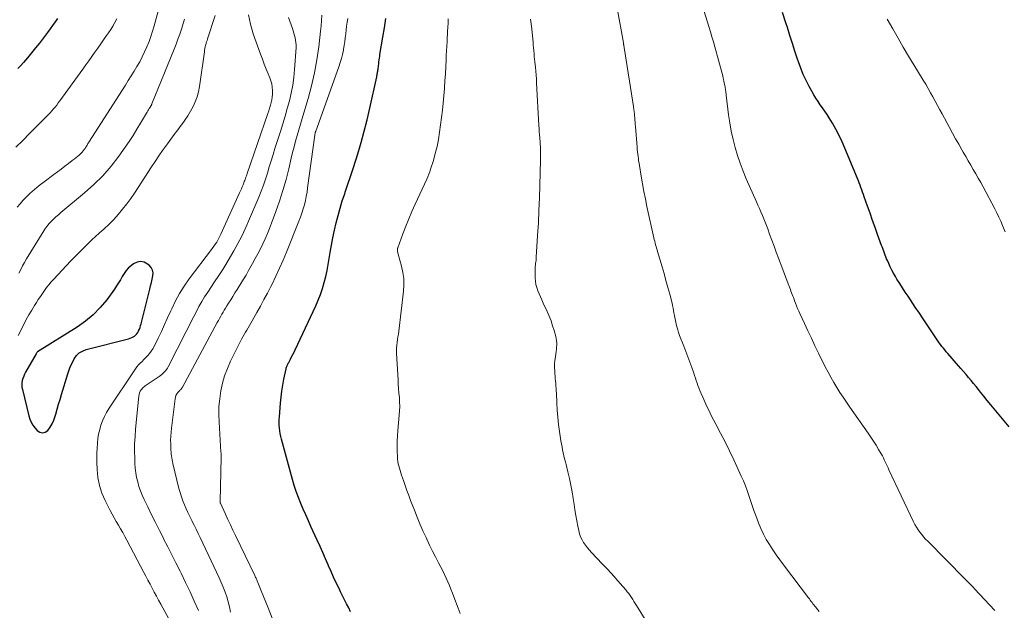
# Model space of a CAD drawing. Units: feet. Extents: x 2010000 to 2015000, y 510000 to 515000.
# Drawn here: x 2012342 to 2012516, y 510245 to 510349 of the extents above; entities that cross this region are included whole.
import ezdxf

# ---------------------------------------------------------------- set-up
doc = ezdxf.new("R2010")
doc.units = ezdxf.units.FT
doc.header["$LTSCALE"] = 100
doc.header["$MEASUREMENT"] = 0
doc.layers.add('CONTOUR INDEX', color=32, linetype='Continuous', lineweight=25)
doc.layers.add('CONTOUR INTERMEDIATE', color=40, linetype='Continuous', lineweight=15)

msp = doc.modelspace()

# ---------------------------------------------------------------- linework, layer by layer
at = {"layer": 'CONTOUR INDEX', "flags": 128}
for points, elevation in [([(2012516.38, 510277.64), (2012513.72, 510280.77), (2012513.1, 510281.51), (2012512.49, 510282.25), (2012511.88, 510283), (2012511.28, 510283.75), (2012510.94, 510284.18), (2012510.51, 510284.72), (2012510.07, 510285.26), (2012509.63, 510285.79), (2012509.19, 510286.32), (2012508.75, 510286.84), (2012508.3, 510287.37), (2012507.85, 510287.89), (2012507.4, 510288.41), (2012505.52, 510290.56), (2012505.26, 510290.87), (2012505, 510291.18), (2012504.75, 510291.5), (2012504.49, 510291.82), (2012504.25, 510292.15), (2012504.01, 510292.47), (2012503.78, 510292.81), (2012503.55, 510293.14), (2012502.61, 510294.57), (2012501.91, 510295.62), (2012501.21, 510296.66), (2012500.51, 510297.71), (2012499.8, 510298.76), (2012498.52, 510300.66), (2012498.02, 510301.41), (2012497.53, 510302.18), (2012497.04, 510302.94), (2012496.56, 510303.71), (2012496.28, 510304.17), (2012495.96, 510304.72), (2012495.65, 510305.28), (2012495.37, 510305.86), (2012495.1, 510306.44), (2012494.87, 510306.96), (2012494.73, 510307.29), (2012494.6, 510307.62), (2012494.47, 510307.95), (2012494.34, 510308.28), (2012494.22, 510308.61), (2012494.1, 510308.94), (2012493.98, 510309.28), (2012493.86, 510309.61), (2012493.15, 510311.57), (2012492.7, 510312.82), (2012492.26, 510314.06), (2012491.82, 510315.31), (2012491.38, 510316.56), (2012490.79, 510318.24), (2012490.65, 510318.65), (2012490.5, 510319.05), (2012490.36, 510319.46), (2012490.21, 510319.87), (2012490.06, 510320.27), (2012489.91, 510320.67), (2012489.75, 510321.07), (2012489.59, 510321.47), (2012487.39, 510326.81), (2012486.89, 510327.94), (2012486.36, 510329.07), (2012485.78, 510330.16), (2012485.16, 510331.24), (2012484.6, 510332.17), (2012484.23, 510332.77), (2012483.85, 510333.35), (2012483.45, 510333.93), (2012483.04, 510334.49), (2012482.63, 510335.06), (2012482.24, 510335.64), (2012481.88, 510336.24), (2012481.53, 510336.85), (2012481.07, 510337.7), (2012480.53, 510338.75), (2012480.03, 510339.83), (2012479.59, 510340.92), (2012479.18, 510342.04), (2012479.02, 510342.55), (2012478.56, 510343.94), (2012478.11, 510345.32), (2012477.68, 510346.71), (2012477.24, 510348.1), (2012476.97, 510348.97), (2012476.38, 510350.78)], 860), ([(2012348.44, 510349.73), (2012348.02, 510349.1), (2012347.58, 510348.47), (2012347.14, 510347.86), (2012346.69, 510347.25), (2012345.26, 510345.38), (2012344.58, 510344.5), (2012343.88, 510343.64), (2012343.17, 510342.79), (2012342.44, 510341.96), (2012341.95, 510341.42), (2012341.45, 510340.87)], 840), ([(2012400.17, 510244.94), (2012399.82, 510245.65), (2012399.46, 510246.36), (2012399.11, 510247.08), (2012398.76, 510247.79), (2012398.4, 510248.5), (2012398.13, 510249.07), (2012397.64, 510250.07), (2012397.17, 510251.07), (2012396.72, 510252.08), (2012396.27, 510253.1), (2012396.21, 510253.24), (2012395.73, 510254.33), (2012395.25, 510255.42), (2012394.77, 510256.5), (2012394.28, 510257.58), (2012393.17, 510260), (2012392.71, 510261.02), (2012392.26, 510262.05), (2012391.81, 510263.07), (2012391.38, 510264.1), (2012390.96, 510265.14), (2012390.58, 510266.19), (2012390.23, 510267.25), (2012389.92, 510268.32), (2012387.98, 510275.43), (2012387.86, 510275.92), (2012387.76, 510276.41), (2012387.68, 510276.9), (2012387.62, 510277.39), (2012387.58, 510277.89), (2012387.56, 510278.39), (2012387.57, 510278.89), (2012387.6, 510279.39), (2012387.78, 510281.78), (2012387.89, 510282.85), (2012388.02, 510283.91), (2012388.19, 510284.98), (2012388.39, 510286.03), (2012388.77, 510287.84), (2012388.81, 510287.99), (2012388.85, 510288.14), (2012388.9, 510288.28), (2012388.96, 510288.42), (2012389.03, 510288.56), (2012389.09, 510288.7), (2012389.16, 510288.84), (2012389.24, 510288.98), (2012389.53, 510289.54), (2012389.75, 510289.96), (2012389.97, 510290.38), (2012390.18, 510290.8), (2012390.38, 510291.23), (2012393.57, 510297.95), (2012394.02, 510298.95), (2012394.45, 510299.96), (2012394.84, 510300.99), (2012395.2, 510302.03), (2012395.51, 510303.08), (2012395.79, 510304.13), (2012396.03, 510305.2), (2012396.22, 510306.28), (2012396.55, 510308.37), (2012396.78, 510309.69), (2012397.03, 510311.01), (2012397.31, 510312.32), (2012397.61, 510313.62), (2012397.94, 510314.92), (2012398.3, 510316.21), (2012398.7, 510317.49), (2012399.12, 510318.76), (2012399.21, 510319.03), (2012399.69, 510320.44), (2012400.17, 510321.84), (2012400.62, 510323.25), (2012401.07, 510324.67), (2012401.43, 510325.81), (2012402.02, 510327.8), (2012402.58, 510329.8), (2012403.08, 510331.82), (2012403.55, 510333.85), (2012404.76, 510339.43), (2012404.8, 510339.59), (2012404.83, 510339.76), (2012404.87, 510339.92), (2012404.9, 510340.09), (2012404.93, 510340.25), (2012404.96, 510340.42), (2012404.99, 510340.58), (2012405.02, 510340.75), (2012405.04, 510340.92), (2012405.08, 510341.17), (2012405.11, 510341.42), (2012405.14, 510341.67), (2012405.16, 510341.92), (2012405.17, 510342.07), (2012405.21, 510342.39), (2012405.24, 510342.72), (2012405.29, 510343.04), (2012405.34, 510343.37), (2012405.84, 510346.43), (2012406.12, 510348.06), (2012406.4, 510349.69)], 840), ([(2012363.1, 510306.79), (2012362.48, 510306.67), (2012361.87, 510306.39), (2012361.48, 510306.1), (2012360.99, 510305.68), (2012360.55, 510305.22), (2012360.18, 510304.71), (2012359.85, 510304.16), (2012359.54, 510303.58), (2012359.22, 510303.02), (2012358.87, 510302.48), (2012358.5, 510301.94), (2012357.13, 510300.06), (2012355.99, 510298.67), (2012354.76, 510297.38), (2012353.38, 510296.25), (2012351.92, 510295.21), (2012344.9, 510290.84), (2012344.81, 510290.75), (2012344.72, 510290.6), (2012344.68, 510290.53), (2012342.82, 510287.26), (2012342.64, 510286.91), (2012342.48, 510286.54), (2012342.35, 510286.16), (2012342.24, 510285.78), (2012342.18, 510285.38), (2012342.15, 510284.99), (2012342.18, 510284.6), (2012342.25, 510284.21), (2012343.36, 510279.58), (2012343.55, 510278.99), (2012343.79, 510278.42), (2012344.12, 510277.9), (2012344.49, 510277.4), (2012344.87, 510276.97), (2012345.33, 510276.67), (2012345.8, 510276.55), (2012346.26, 510276.69), (2012346.72, 510276.99), (2012347.13, 510277.57), (2012347.5, 510278.17), (2012347.79, 510278.81), (2012348.03, 510279.48), (2012348.13, 510279.85), (2012348.39, 510280.72), (2012348.64, 510281.59), (2012348.9, 510282.46), (2012349.17, 510283.33), (2012350.27, 510286.96), (2012350.5, 510287.65), (2012350.76, 510288.32), (2012351.07, 510288.98), (2012351.4, 510289.62), (2012351.81, 510290.18), (2012352.29, 510290.66), (2012352.87, 510291), (2012353.52, 510291.25), (2012361, 510293.17), (2012361.27, 510293.26), (2012361.54, 510293.36), (2012361.79, 510293.5), (2012362.03, 510293.65), (2012362.24, 510293.83), (2012362.44, 510294.03), (2012362.6, 510294.26), (2012362.73, 510294.5), (2012362.76, 510294.57), (2012362.89, 510294.87), (2012363.01, 510295.17), (2012363.11, 510295.48), (2012363.19, 510295.79), (2012364.73, 510301.92), (2012364.87, 510302.5), (2012365.01, 510303.09), (2012365.15, 510303.67), (2012365.28, 510304.25), (2012365.3, 510304.8), (2012365.21, 510305.3), (2012364.96, 510305.75), (2012364.59, 510306.15), (2012364.32, 510306.36), (2012363.71, 510306.66), (2012363.1, 510306.79)], 820)]:
    msp.add_lwpolyline(points, dxfattribs=dict(at, elevation=elevation))
at = {"layer": 'CONTOUR INTERMEDIATE', "flags": 128}
for points, elevation in [([(2012366.67, 510352.69), (2012365.51, 510348.43), (2012365.23, 510347.48), (2012364.93, 510346.55), (2012364.59, 510345.62), (2012364.23, 510344.71), (2012364.22, 510344.68), (2012363.82, 510343.8), (2012363.4, 510342.93), (2012362.95, 510342.08), (2012362.46, 510341.24), (2012361.96, 510340.42), (2012361.45, 510339.59), (2012360.94, 510338.78), (2012360.42, 510337.96), (2012354, 510327.89), (2012353.91, 510327.75), (2012353.82, 510327.61), (2012353.74, 510327.47), (2012353.66, 510327.32), (2012353.57, 510327.18), (2012353.48, 510327.04), (2012353.39, 510326.91), (2012353.3, 510326.77), (2012353.15, 510326.56), (2012352.98, 510326.33), (2012352.79, 510326.11), (2012352.59, 510325.9), (2012352.38, 510325.7), (2012352.25, 510325.58), (2012351.96, 510325.33), (2012351.67, 510325.09), (2012351.37, 510324.85), (2012351.06, 510324.61), (2012350.38, 510324.1), (2012349.74, 510323.62), (2012349.09, 510323.13), (2012348.44, 510322.65), (2012347.79, 510322.17), (2012346.07, 510320.88), (2012345.21, 510320.21), (2012344.38, 510319.52), (2012343.58, 510318.79), (2012342.8, 510318.03), (2012342.35, 510317.57), (2012341.84, 510317.01), (2012341.35, 510316.42)], 832), ([(2012482.82, 510245.02), (2012482.59, 510245.31), (2012482.36, 510245.6), (2012482.22, 510245.78), (2012482.06, 510245.98), (2012481.9, 510246.19), (2012481.74, 510246.39), (2012481.58, 510246.6), (2012481.43, 510246.8), (2012481.27, 510247.01), (2012481.11, 510247.22), (2012480.96, 510247.42), (2012476.52, 510253.25), (2012475.87, 510254.12), (2012475.24, 510255.01), (2012474.64, 510255.9), (2012474.05, 510256.81), (2012473.5, 510257.74), (2012472.99, 510258.69), (2012472.54, 510259.67), (2012472.13, 510260.67), (2012471.65, 510261.97), (2012471.33, 510262.84), (2012471.02, 510263.72), (2012470.73, 510264.6), (2012470.44, 510265.48), (2012470.14, 510266.35), (2012469.83, 510267.22), (2012469.47, 510268.07), (2012469.1, 510268.92), (2012467.76, 510271.76), (2012467, 510273.35), (2012466.23, 510274.94), (2012465.43, 510276.51), (2012464.62, 510278.08), (2012463.8, 510279.64), (2012463.4, 510280.43), (2012463.01, 510281.22), (2012462.64, 510282.03), (2012462.29, 510282.84), (2012461.96, 510283.61), (2012461.78, 510284.04), (2012461.61, 510284.47), (2012461.45, 510284.9), (2012461.3, 510285.34), (2012461.16, 510285.78), (2012461.01, 510286.22), (2012460.86, 510286.65), (2012460.71, 510287.09), (2012460.35, 510288.1), (2012460.01, 510289.04), (2012459.67, 510289.98), (2012459.31, 510290.91), (2012458.96, 510291.84), (2012458.22, 510293.73), (2012458.04, 510294.24), (2012457.87, 510294.75), (2012457.72, 510295.28), (2012457.59, 510295.8), (2012457.55, 510296.01), (2012457.46, 510296.43), (2012457.37, 510296.86), (2012457.3, 510297.29), (2012457.22, 510297.72), (2012457.15, 510298.15), (2012457.07, 510298.58), (2012456.98, 510299.01), (2012456.87, 510299.43), (2012456.46, 510301.02), (2012456.13, 510302.23), (2012455.8, 510303.45), (2012455.46, 510304.66), (2012455.11, 510305.86), (2012454.31, 510308.58), (2012454.23, 510308.88), (2012454.14, 510309.17), (2012454.06, 510309.47), (2012453.98, 510309.77), (2012453.9, 510310.07), (2012453.82, 510310.37), (2012453.75, 510310.68), (2012453.68, 510310.98), (2012452.45, 510316.51), (2012452.17, 510317.84), (2012451.9, 510319.18), (2012451.65, 510320.52), (2012451.42, 510321.86), (2012451.11, 510323.74), (2012451.05, 510324.15), (2012450.98, 510324.55), (2012450.93, 510324.96), (2012450.87, 510325.37), (2012450.82, 510325.78), (2012450.78, 510326.19), (2012450.74, 510326.6), (2012450.7, 510327.01), (2012450.41, 510330.63), (2012450.38, 510331.02), (2012450.35, 510331.4), (2012450.32, 510331.79), (2012450.29, 510332.18), (2012450.27, 510332.53), (2012450.25, 510332.74), (2012450.24, 510332.95), (2012450.21, 510333.15), (2012450.19, 510333.36), (2012450.16, 510333.56), (2012450.13, 510333.77), (2012450.1, 510333.97), (2012450.07, 510334.18), (2012448.44, 510344.56), (2012448.42, 510344.65), (2012448.41, 510344.73), (2012448.39, 510344.82), (2012448.38, 510344.91), (2012448.36, 510344.98), (2012448.35, 510345.03), (2012448.34, 510345.09), (2012448.33, 510345.14), (2012448.32, 510345.19), (2012448.31, 510345.24), (2012448.3, 510345.3), (2012448.3, 510345.35), (2012448.29, 510345.4), (2012447.2, 510351.55)], 852), ([(2012513.84, 510245.2), (2012510.26, 510249.02), (2012510.05, 510249.24), (2012509.84, 510249.47), (2012509.62, 510249.69), (2012509.4, 510249.91), (2012509.19, 510250.13), (2012508.97, 510250.35), (2012508.75, 510250.57), (2012508.54, 510250.78), (2012501.98, 510257.42), (2012501.61, 510257.8), (2012501.26, 510258.2), (2012500.92, 510258.6), (2012500.59, 510259.02), (2012500.28, 510259.45), (2012499.99, 510259.89), (2012499.73, 510260.35), (2012499.48, 510260.83), (2012495.15, 510270), (2012494.98, 510270.35), (2012494.82, 510270.71), (2012494.65, 510271.07), (2012494.5, 510271.43), (2012494.33, 510271.79), (2012494.16, 510272.14), (2012493.98, 510272.49), (2012493.79, 510272.83), (2012493.33, 510273.63), (2012492.89, 510274.36), (2012492.44, 510275.08), (2012491.97, 510275.8), (2012491.48, 510276.5), (2012488.22, 510281.11), (2012487.63, 510281.97), (2012487.05, 510282.83), (2012486.49, 510283.7), (2012485.94, 510284.58), (2012485.4, 510285.47), (2012484.89, 510286.38), (2012484.4, 510287.29), (2012483.92, 510288.22), (2012482.73, 510290.62), (2012482.09, 510291.93), (2012481.46, 510293.24), (2012480.84, 510294.55), (2012480.23, 510295.87), (2012479.45, 510297.6), (2012479.25, 510298.06), (2012479.04, 510298.53), (2012478.85, 510299), (2012478.66, 510299.47), (2012478.51, 510299.85), (2012478.4, 510300.13), (2012478.29, 510300.42), (2012478.18, 510300.7), (2012478.07, 510300.99), (2012477.97, 510301.28), (2012477.86, 510301.56), (2012477.76, 510301.85), (2012477.65, 510302.13), (2012477.38, 510302.84), (2012477.13, 510303.48), (2012476.89, 510304.11), (2012476.65, 510304.75), (2012476.41, 510305.39), (2012475.67, 510307.41), (2012475.27, 510308.47), (2012474.88, 510309.52), (2012474.49, 510310.58), (2012474.1, 510311.64), (2012473.77, 510312.55), (2012473.54, 510313.15), (2012473.31, 510313.76), (2012473.06, 510314.35), (2012472.81, 510314.95), (2012472.56, 510315.55), (2012472.3, 510316.14), (2012472.04, 510316.73), (2012471.78, 510317.32), (2012469.97, 510321.41), (2012469.41, 510322.76), (2012468.89, 510324.14), (2012468.42, 510325.53), (2012468, 510326.95), (2012467.65, 510328.37), (2012467.33, 510329.81), (2012467.07, 510331.26), (2012466.86, 510332.72), (2012466.43, 510336.18), (2012466.4, 510336.39), (2012466.38, 510336.61), (2012466.35, 510336.82), (2012466.32, 510337.03), (2012466.29, 510337.25), (2012466.26, 510337.46), (2012466.22, 510337.67), (2012466.18, 510337.88), (2012466.1, 510338.31), (2012466.01, 510338.73), (2012465.91, 510339.15), (2012465.81, 510339.57), (2012465.7, 510339.99), (2012464.42, 510344.7), (2012464.17, 510345.59), (2012463.92, 510346.49), (2012463.65, 510347.38), (2012463.38, 510348.27), (2012462.54, 510350.93)], 856), ([(2012358.92, 510349.64), (2012358.58, 510348.99), (2012358.23, 510348.37), (2012357.84, 510347.75), (2012357.44, 510347.15), (2012357.12, 510346.7), (2012356.59, 510345.96), (2012356.07, 510345.22), (2012355.54, 510344.48), (2012355.02, 510343.74), (2012354.49, 510343), (2012353.97, 510342.26), (2012353.44, 510341.52), (2012352.91, 510340.79), (2012348.84, 510335.15), (2012348.58, 510334.79), (2012348.3, 510334.43), (2012348.02, 510334.08), (2012347.74, 510333.74), (2012347.44, 510333.4), (2012347.14, 510333.06), (2012346.83, 510332.74), (2012346.52, 510332.42), (2012344.74, 510330.61), (2012343.52, 510329.4), (2012342.3, 510328.19), (2012341.08, 510326.98)], 836), ([(2012376.26, 510350.25), (2012374.93, 510346.09), (2012374.9, 510346), (2012374.86, 510345.9), (2012374.83, 510345.8), (2012374.8, 510345.71), (2012374.76, 510345.61), (2012374.73, 510345.51), (2012374.7, 510345.42), (2012374.67, 510345.32), (2012374.58, 510344.96), (2012374.51, 510344.68), (2012374.45, 510344.4), (2012374.4, 510344.12), (2012374.36, 510343.84), (2012373.49, 510337.69), (2012373.31, 510336.77), (2012373.07, 510335.87), (2012372.75, 510335), (2012372.37, 510334.15), (2012371.91, 510333.32), (2012371.43, 510332.52), (2012370.91, 510331.74), (2012370.36, 510330.98), (2012370.26, 510330.86), (2012369.65, 510330.05), (2012369.03, 510329.23), (2012368.43, 510328.41), (2012367.83, 510327.59), (2012367.66, 510327.35), (2012366.99, 510326.4), (2012366.33, 510325.44), (2012365.68, 510324.47), (2012365.04, 510323.5), (2012362.7, 510319.88), (2012362.05, 510318.89), (2012361.37, 510317.92), (2012360.66, 510316.96), (2012359.94, 510316.02), (2012359.17, 510315.12), (2012358.38, 510314.23), (2012357.55, 510313.39), (2012356.69, 510312.58), (2012355.82, 510311.8), (2012354.52, 510310.6), (2012353.24, 510309.38), (2012351.99, 510308.12), (2012350.76, 510306.85), (2012347.78, 510303.68), (2012347.35, 510303.2), (2012346.93, 510302.71), (2012346.53, 510302.2), (2012346.15, 510301.68), (2012345.78, 510301.16), (2012345.42, 510300.62), (2012345.06, 510300.08), (2012344.72, 510299.54), (2012344.38, 510299.01), (2012343.89, 510298.2), (2012343.4, 510297.37), (2012342.94, 510296.54), (2012342.48, 510295.69), (2012341.48, 510293.76)], 824), ([(2012370.87, 510349.58), (2012370.63, 510348.8), (2012370.38, 510348.02), (2012370.31, 510347.8), (2012370.01, 510346.92), (2012369.7, 510346.04), (2012369.37, 510345.17), (2012369.03, 510344.31), (2012365.1, 510334.63), (2012365.07, 510334.56), (2012365.04, 510334.5), (2012365.01, 510334.43), (2012364.98, 510334.37), (2012364.94, 510334.3), (2012364.91, 510334.24), (2012364.87, 510334.18), (2012364.83, 510334.12), (2012364.64, 510333.82), (2012364.51, 510333.61), (2012364.38, 510333.4), (2012364.25, 510333.19), (2012364.13, 510332.98), (2012363.1, 510331.22), (2012362.45, 510330.14), (2012361.78, 510329.06), (2012361.09, 510328.01), (2012360.37, 510326.97), (2012359.25, 510325.39), (2012357.89, 510323.63), (2012356.45, 510321.95), (2012354.87, 510320.38), (2012353.22, 510318.9), (2012349.04, 510315.44), (2012348.61, 510315.07), (2012348.18, 510314.69), (2012347.77, 510314.31), (2012347.36, 510313.91), (2012347.28, 510313.83), (2012346.93, 510313.46), (2012346.6, 510313.07), (2012346.3, 510312.66), (2012346.02, 510312.24), (2012343, 510307.27), (2012342.63, 510306.65), (2012342.28, 510306.03), (2012341.95, 510305.39), (2012341.62, 510304.75)], 828), ([(2012371, 510238.43), (2012366.66, 510246.32), (2012366.28, 510247.02), (2012365.9, 510247.72), (2012365.53, 510248.42), (2012365.15, 510249.12), (2012364.78, 510249.82), (2012364.41, 510250.52), (2012364.04, 510251.22), (2012363.67, 510251.92), (2012360.69, 510257.61), (2012360.33, 510258.28), (2012359.96, 510258.93), (2012359.58, 510259.58), (2012359.19, 510260.23), (2012358.81, 510260.88), (2012358.43, 510261.53), (2012358.07, 510262.19), (2012357.72, 510262.85), (2012356.83, 510264.59), (2012356.27, 510265.91), (2012355.83, 510267.26), (2012355.57, 510268.66), (2012355.43, 510270.08), (2012355.4, 510271.3), (2012355.39, 510272.14), (2012355.4, 510272.99), (2012355.43, 510273.83), (2012355.48, 510274.67), (2012355.48, 510274.71), (2012355.57, 510275.53), (2012355.7, 510276.34), (2012355.89, 510277.14), (2012356.12, 510277.93), (2012356.4, 510278.7), (2012356.73, 510279.45), (2012357.12, 510280.17), (2012357.55, 510280.88), (2012361.95, 510287.51), (2012362.2, 510287.87), (2012362.47, 510288.21), (2012362.75, 510288.54), (2012363.05, 510288.86), (2012363.36, 510289.17), (2012363.67, 510289.48), (2012363.97, 510289.8), (2012364.28, 510290.11), (2012364.36, 510290.19), (2012364.68, 510290.56), (2012364.98, 510290.95), (2012365.24, 510291.36), (2012365.48, 510291.8), (2012366.2, 510293.28), (2012366.77, 510294.47), (2012367.33, 510295.66), (2012367.88, 510296.86), (2012368.42, 510298.07), (2012368.59, 510298.46), (2012369.26, 510299.84), (2012369.99, 510301.18), (2012370.81, 510302.46), (2012371.68, 510303.72), (2012375.63, 510308.95), (2012375.86, 510309.26), (2012376.09, 510309.59), (2012376.31, 510309.91), (2012376.53, 510310.24), (2012376.73, 510310.58), (2012376.92, 510310.92), (2012377.1, 510311.28), (2012377.27, 510311.63), (2012380.57, 510318.91), (2012380.73, 510319.27), (2012380.89, 510319.64), (2012381.04, 510320), (2012381.19, 510320.36), (2012381.33, 510320.69), (2012381.41, 510320.9), (2012381.48, 510321.1), (2012381.56, 510321.3), (2012381.63, 510321.51), (2012381.7, 510321.72), (2012381.77, 510321.92), (2012381.85, 510322.13), (2012381.92, 510322.33), (2012385.55, 510332.95), (2012385.71, 510333.42), (2012385.86, 510333.9), (2012386, 510334.38), (2012386.14, 510334.86), (2012386.25, 510335.35), (2012386.33, 510335.84), (2012386.38, 510336.33), (2012386.39, 510336.83), (2012386.39, 510337), (2012386.35, 510337.59), (2012386.26, 510338.16), (2012386.11, 510338.71), (2012385.91, 510339.26), (2012385.64, 510339.91), (2012385.28, 510340.78), (2012384.92, 510341.65), (2012384.59, 510342.53), (2012384.27, 510343.41), (2012382.98, 510347.02), (2012382.49, 510348.69), (2012382.14, 510350.38)], 824), ([(2012373.31, 510245.18), (2012372.58, 510246.85), (2012371.83, 510248.5), (2012371.05, 510250.14), (2012370.26, 510251.76), (2012370.06, 510252.15), (2012369.35, 510253.58), (2012368.63, 510255), (2012367.9, 510256.43), (2012367.17, 510257.85), (2012367.13, 510257.93), (2012366.43, 510259.32), (2012365.73, 510260.7), (2012365.04, 510262.1), (2012364.36, 510263.5), (2012363.72, 510264.81), (2012363.39, 510265.56), (2012363.08, 510266.32), (2012362.82, 510267.1), (2012362.59, 510267.89), (2012362.41, 510268.69), (2012362.26, 510269.5), (2012362.17, 510270.31), (2012362.11, 510271.13), (2012362.07, 510272.05), (2012362.05, 510273.33), (2012362.06, 510274.62), (2012362.12, 510275.9), (2012362.22, 510277.18), (2012362.78, 510283.04), (2012362.84, 510283.33), (2012362.92, 510283.62), (2012363.05, 510283.89), (2012363.21, 510284.15), (2012363.32, 510284.29), (2012363.46, 510284.46), (2012363.6, 510284.62), (2012363.77, 510284.75), (2012363.94, 510284.88), (2012366.36, 510286.5), (2012366.6, 510286.68), (2012366.84, 510286.86), (2012367.07, 510287.06), (2012367.29, 510287.26), (2012367.49, 510287.48), (2012367.67, 510287.72), (2012367.84, 510287.96), (2012367.98, 510288.22), (2012371.15, 510294.42), (2012371.6, 510295.31), (2012372.05, 510296.19), (2012372.5, 510297.08), (2012372.95, 510297.97), (2012373.41, 510298.85), (2012373.9, 510299.72), (2012374.41, 510300.57), (2012374.95, 510301.4), (2012376.17, 510303.21), (2012376.89, 510304.31), (2012377.6, 510305.42), (2012378.3, 510306.54), (2012378.97, 510307.67), (2012379.58, 510308.69), (2012379.93, 510309.32), (2012380.28, 510309.96), (2012380.62, 510310.6), (2012380.94, 510311.25), (2012381.25, 510311.91), (2012381.55, 510312.57), (2012381.85, 510313.23), (2012382.14, 510313.9), (2012383.94, 510318.15), (2012384.36, 510319.2), (2012384.77, 510320.26), (2012385.13, 510321.33), (2012385.48, 510322.41), (2012385.81, 510323.5), (2012386.14, 510324.58), (2012386.48, 510325.67), (2012386.82, 510326.75), (2012387.77, 510329.77), (2012388.18, 510331.12), (2012388.59, 510332.47), (2012388.98, 510333.82), (2012389.36, 510335.18), (2012389.69, 510336.54), (2012389.97, 510337.92), (2012390.16, 510339.31), (2012390.29, 510340.71), (2012390.53, 510344.61), (2012390.53, 510345.04), (2012390.51, 510345.46), (2012390.46, 510345.88), (2012390.37, 510346.29), (2012390.26, 510346.7), (2012390.15, 510347.11), (2012390.02, 510347.52), (2012389.88, 510347.92), (2012389.41, 510349.24), (2012389.22, 510349.9)], 828), ([(2012378.97, 510244.91), (2012378.79, 510245.81), (2012378.57, 510246.69), (2012378.31, 510247.57), (2012378.02, 510248.43), (2012377.7, 510249.29), (2012377.35, 510250.13), (2012376.97, 510250.96), (2012373.59, 510258.08), (2012373.24, 510258.81), (2012372.89, 510259.54), (2012372.53, 510260.27), (2012372.17, 510261), (2012372.13, 510261.08), (2012371.79, 510261.77), (2012371.46, 510262.46), (2012371.15, 510263.15), (2012370.84, 510263.85), (2012370.56, 510264.56), (2012370.3, 510265.28), (2012370.08, 510266), (2012369.88, 510266.74), (2012368.8, 510271.15), (2012368.72, 510271.48), (2012368.65, 510271.81), (2012368.6, 510272.14), (2012368.55, 510272.47), (2012368.51, 510272.8), (2012368.48, 510273.14), (2012368.45, 510273.47), (2012368.44, 510273.81), (2012368.42, 510274.55), (2012368.41, 510275.26), (2012368.43, 510275.97), (2012368.48, 510276.67), (2012368.55, 510277.38), (2012369.18, 510282.57), (2012369.25, 510282.87), (2012369.35, 510283.16), (2012369.5, 510283.42), (2012369.69, 510283.67), (2012369.98, 510283.99), (2012370.05, 510284.06), (2012370.12, 510284.14), (2012370.19, 510284.21), (2012370.26, 510284.29), (2012370.33, 510284.36), (2012370.4, 510284.44), (2012370.45, 510284.53), (2012370.51, 510284.62), (2012376.64, 510296.02), (2012376.84, 510296.39), (2012377.04, 510296.76), (2012377.24, 510297.13), (2012377.44, 510297.5), (2012377.65, 510297.87), (2012377.86, 510298.23), (2012378.08, 510298.59), (2012378.3, 510298.95), (2012378.61, 510299.44), (2012379, 510300.04), (2012379.38, 510300.65), (2012379.76, 510301.25), (2012380.14, 510301.85), (2012380.33, 510302.15), (2012380.8, 510302.9), (2012381.27, 510303.66), (2012381.72, 510304.42), (2012382.16, 510305.19), (2012382.88, 510306.46), (2012383.35, 510307.32), (2012383.82, 510308.18), (2012384.26, 510309.05), (2012384.69, 510309.93), (2012385.11, 510310.82), (2012385.5, 510311.72), (2012385.87, 510312.63), (2012386.22, 510313.55), (2012386.98, 510315.61), (2012387.63, 510317.48), (2012388.23, 510319.36), (2012388.77, 510321.27), (2012389.26, 510323.19), (2012389.69, 510325.02), (2012389.93, 510326.03), (2012390.19, 510327.04), (2012390.46, 510328.04), (2012390.73, 510329.05), (2012391.02, 510330.05), (2012391.31, 510331.05), (2012391.6, 510332.05), (2012391.9, 510333.05), (2012392.65, 510335.57), (2012393.26, 510337.82), (2012393.79, 510340.09), (2012394.2, 510342.39), (2012394.53, 510344.7), (2012394.85, 510347.47), (2012394.94, 510348.41), (2012395.02, 510349.35), (2012395.06, 510350.29)], 832), ([(2012386.33, 510243.81), (2012385.61, 510245.63), (2012384.39, 510248.68), (2012384.27, 510248.97), (2012384.15, 510249.27), (2012384.03, 510249.56), (2012383.91, 510249.85), (2012383.8, 510250.11), (2012383.74, 510250.27), (2012383.67, 510250.42), (2012383.61, 510250.58), (2012383.54, 510250.73), (2012383.47, 510250.88), (2012383.4, 510251.04), (2012383.33, 510251.19), (2012383.26, 510251.34), (2012379.85, 510258.44), (2012379.4, 510259.38), (2012378.96, 510260.33), (2012378.52, 510261.28), (2012378.08, 510262.22), (2012377.2, 510264.13), (2012377.17, 510264.2), (2012377.14, 510264.26), (2012377.12, 510264.37), (2012377.12, 510264.39), (2012377.12, 510264.41), (2012377.12, 510264.43), (2012377.12, 510264.45), (2012377.31, 510272.23), (2012377.31, 510272.34), (2012377.32, 510272.46), (2012377.31, 510272.58), (2012377.31, 510272.69), (2012377.31, 510272.81), (2012377.3, 510272.93), (2012377.3, 510273.05), (2012377.29, 510273.16), (2012376.95, 510278.45), (2012376.91, 510279.83), (2012376.94, 510281.21), (2012377.07, 510282.58), (2012377.26, 510283.96), (2012377.56, 510285.3), (2012377.93, 510286.63), (2012378.42, 510287.91), (2012378.98, 510289.18), (2012380.92, 510293.07), (2012381.13, 510293.48), (2012381.36, 510293.9), (2012381.59, 510294.3), (2012381.83, 510294.7), (2012382.07, 510295.1), (2012382.31, 510295.51), (2012382.55, 510295.91), (2012382.78, 510296.32), (2012383.62, 510297.78), (2012384.25, 510298.92), (2012384.88, 510300.07), (2012385.49, 510301.23), (2012386.08, 510302.4), (2012386.3, 510302.82), (2012386.97, 510304.21), (2012387.62, 510305.61), (2012388.24, 510307.03), (2012388.84, 510308.46), (2012391.05, 510313.93), (2012391.32, 510314.64), (2012391.57, 510315.36), (2012391.8, 510316.08), (2012392, 510316.82), (2012392.18, 510317.56), (2012392.34, 510318.3), (2012392.47, 510319.05), (2012392.58, 510319.8), (2012393.84, 510329.12), (2012393.86, 510329.21), (2012393.87, 510329.3), (2012393.89, 510329.39), (2012393.91, 510329.48), (2012393.93, 510329.57), (2012393.96, 510329.66), (2012393.99, 510329.74), (2012394.02, 510329.83), (2012398.1, 510341.19), (2012398.34, 510341.92), (2012398.55, 510342.64), (2012398.74, 510343.38), (2012398.9, 510344.13), (2012398.93, 510344.28), (2012399.05, 510344.96), (2012399.15, 510345.63), (2012399.23, 510346.31), (2012399.31, 510346.99), (2012399.37, 510347.68), (2012399.45, 510348.36), (2012399.55, 510349.04), (2012399.65, 510349.71)], 836), ([(2012419.52, 510244.68), (2012419.13, 510245.6), (2012418.37, 510247.59), (2012418.12, 510248.26), (2012417.85, 510248.93), (2012417.59, 510249.59), (2012417.32, 510250.26), (2012417.05, 510250.92), (2012416.75, 510251.57), (2012416.44, 510252.21), (2012416.1, 510252.85), (2012415.68, 510253.62), (2012415.14, 510254.65), (2012414.61, 510255.68), (2012414.1, 510256.72), (2012413.61, 510257.77), (2012413.47, 510258.05), (2012412.93, 510259.26), (2012412.4, 510260.46), (2012411.9, 510261.68), (2012411.41, 510262.9), (2012410.74, 510264.6), (2012410.41, 510265.48), (2012410.08, 510266.35), (2012409.77, 510267.23), (2012409.47, 510268.11), (2012409.14, 510269.08), (2012409.01, 510269.48), (2012408.89, 510269.88), (2012408.77, 510270.29), (2012408.66, 510270.7), (2012408.57, 510271.11), (2012408.5, 510271.52), (2012408.45, 510271.94), (2012408.43, 510272.36), (2012408.39, 510273.33), (2012408.38, 510274.23), (2012408.38, 510275.14), (2012408.43, 510276.04), (2012408.49, 510276.94), (2012408.75, 510279.65), (2012408.8, 510280.43), (2012408.82, 510281.22), (2012408.8, 510282), (2012408.76, 510282.79), (2012408.69, 510283.57), (2012408.63, 510284.36), (2012408.58, 510285.14), (2012408.53, 510285.93), (2012408.28, 510290.54), (2012408.27, 510291.03), (2012408.28, 510291.53), (2012408.32, 510292.02), (2012408.38, 510292.51), (2012408.45, 510293.01), (2012408.52, 510293.5), (2012408.59, 510293.99), (2012408.65, 510294.48), (2012409.49, 510301.59), (2012409.55, 510302.7), (2012409.53, 510303.8), (2012409.38, 510304.89), (2012409.14, 510305.97), (2012408.54, 510308.09), (2012408.51, 510308.25), (2012408.47, 510308.41), (2012408.45, 510308.57), (2012408.44, 510308.73), (2012408.43, 510308.88), (2012408.43, 510308.97), (2012408.44, 510309.06), (2012408.46, 510309.14), (2012408.48, 510309.23), (2012409.4, 510311.71), (2012409.91, 510313.02), (2012410.43, 510314.33), (2012410.99, 510315.63), (2012411.57, 510316.92), (2012413.61, 510321.34), (2012413.8, 510321.77), (2012413.97, 510322.2), (2012414.13, 510322.64), (2012414.28, 510323.09), (2012414.77, 510324.64), (2012415.11, 510325.87), (2012415.42, 510327.12), (2012415.66, 510328.37), (2012415.86, 510329.64), (2012416.2, 510332.22), (2012416.35, 510333.5), (2012416.49, 510334.78), (2012416.61, 510336.06), (2012416.71, 510337.35), (2012416.72, 510337.47), (2012416.8, 510338.7), (2012416.88, 510339.92), (2012416.95, 510341.15), (2012417.01, 510342.38), (2012417.05, 510343.17), (2012417.09, 510344.01), (2012417.13, 510344.84), (2012417.18, 510345.67), (2012417.22, 510346.5), (2012417.23, 510346.7), (2012417.28, 510347.44), (2012417.31, 510348.17), (2012417.35, 510348.9), (2012417.38, 510349.63)], 844), ([(2012455.95, 510237.42), (2012450.6, 510246.06), (2012450.38, 510246.42), (2012450.15, 510246.77), (2012449.93, 510247.13), (2012449.71, 510247.48), (2012449.48, 510247.83), (2012449.24, 510248.17), (2012448.98, 510248.5), (2012448.72, 510248.82), (2012447.73, 510249.97), (2012446.96, 510250.86), (2012446.18, 510251.73), (2012445.38, 510252.59), (2012444.57, 510253.44), (2012442.68, 510255.4), (2012442.3, 510255.82), (2012441.93, 510256.26), (2012441.59, 510256.72), (2012441.27, 510257.19), (2012440.99, 510257.69), (2012440.75, 510258.2), (2012440.57, 510258.74), (2012440.43, 510259.29), (2012440.27, 510260.07), (2012440.09, 510261.02), (2012439.91, 510261.97), (2012439.75, 510262.93), (2012439.6, 510263.88), (2012439.45, 510264.95), (2012439.25, 510266.13), (2012439.03, 510267.31), (2012438.78, 510268.48), (2012438.5, 510269.65), (2012438.18, 510270.94), (2012438.05, 510271.46), (2012437.92, 510271.98), (2012437.8, 510272.5), (2012437.68, 510273.02), (2012437.56, 510273.54), (2012437.46, 510274.07), (2012437.36, 510274.59), (2012437.27, 510275.12), (2012437.02, 510276.77), (2012436.85, 510278.04), (2012436.7, 510279.31), (2012436.6, 510280.58), (2012436.53, 510281.86), (2012436.47, 510283.56), (2012436.45, 510283.99), (2012436.42, 510284.41), (2012436.39, 510284.84), (2012436.35, 510285.27), (2012436.31, 510285.69), (2012436.27, 510286.12), (2012436.23, 510286.54), (2012436.2, 510286.97), (2012436.17, 510287.42), (2012436.14, 510288.06), (2012436.15, 510288.71), (2012436.2, 510289.35), (2012436.29, 510290), (2012436.37, 510290.52), (2012436.43, 510290.91), (2012436.48, 510291.29), (2012436.51, 510291.68), (2012436.53, 510292.06), (2012436.53, 510292.45), (2012436.51, 510292.83), (2012436.45, 510293.21), (2012436.36, 510293.59), (2012436.08, 510294.6), (2012435.81, 510295.46), (2012435.52, 510296.32), (2012435.18, 510297.17), (2012434.82, 510298), (2012434.13, 510299.47), (2012433.88, 510300.01), (2012433.64, 510300.55), (2012433.41, 510301.1), (2012433.18, 510301.64), (2012432.99, 510302.2), (2012432.84, 510302.76), (2012432.76, 510303.34), (2012432.73, 510303.93), (2012432.74, 510305.35), (2012432.74, 510305.63), (2012432.75, 510305.91), (2012432.78, 510306.18), (2012432.81, 510306.46), (2012432.84, 510306.73), (2012432.88, 510307), (2012432.9, 510307.28), (2012432.92, 510307.56), (2012433.16, 510311.42), (2012433.29, 510313.62), (2012433.4, 510315.83), (2012433.49, 510318.04), (2012433.56, 510320.25), (2012433.69, 510324.76), (2012433.69, 510325.23), (2012433.69, 510325.69), (2012433.68, 510326.15), (2012433.67, 510326.61), (2012433.64, 510327.08), (2012433.61, 510327.54), (2012433.58, 510328), (2012433.55, 510328.46), (2012433.53, 510328.63), (2012433.49, 510329.18), (2012433.45, 510329.73), (2012433.42, 510330.28), (2012433.38, 510330.83), (2012432.98, 510338.33), (2012432.94, 510339.03), (2012432.89, 510339.73), (2012432.82, 510340.43), (2012432.76, 510341.13), (2012432.72, 510341.54), (2012432.67, 510342.03), (2012432.62, 510342.53), (2012432.57, 510343.02), (2012432.53, 510343.51), (2012432.49, 510344.01), (2012432.44, 510344.5), (2012432.4, 510345), (2012432.35, 510345.49), (2012432.12, 510347.9), (2012431.93, 510349.6)], 848), ([(2012515.66, 510312.06), (2012515.2, 510313.18), (2012514.89, 510313.92), (2012514.56, 510314.65), (2012514.21, 510315.37), (2012513.84, 510316.08), (2012511.76, 510319.96), (2012511.34, 510320.74), (2012510.91, 510321.52), (2012510.47, 510322.29), (2012510.03, 510323.05), (2012509.58, 510323.82), (2012509.14, 510324.58), (2012508.69, 510325.35), (2012508.25, 510326.12), (2012508.01, 510326.53), (2012507.45, 510327.51), (2012506.9, 510328.49), (2012506.36, 510329.47), (2012505.82, 510330.46), (2012504.56, 510332.85), (2012504.15, 510333.6), (2012503.74, 510334.36), (2012503.33, 510335.11), (2012502.91, 510335.86), (2012502.49, 510336.61), (2012502.06, 510337.36), (2012501.63, 510338.1), (2012501.18, 510338.83), (2012499.56, 510341.5), (2012498.61, 510343.08), (2012497.67, 510344.66), (2012496.75, 510346.26), (2012495.84, 510347.86), (2012494.86, 510349.6)], 864)]:
    msp.add_lwpolyline(points, dxfattribs=dict(at, elevation=elevation))

doc.saveas('drawing.dxf')
